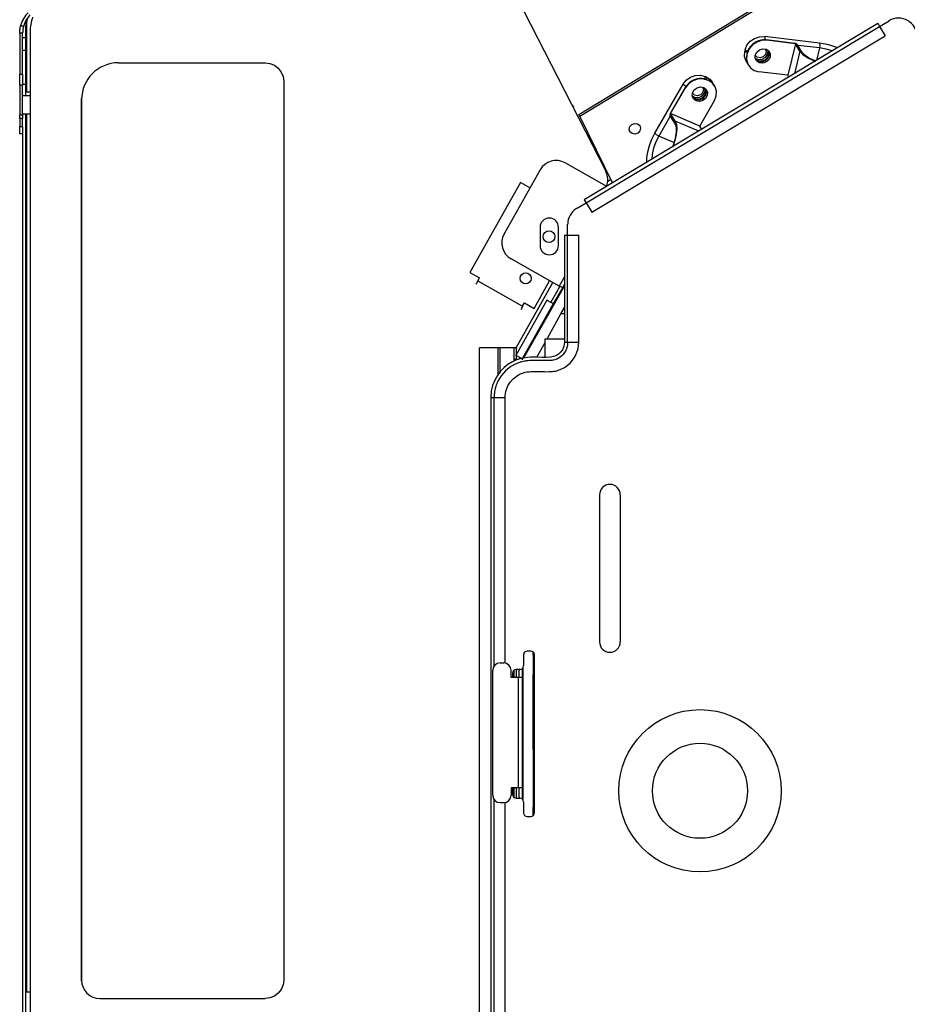
# Model space of a CAD drawing. Units: inches. Extents: x 0 to 15035, y 0 to 5362.
# Drawn here: x 1202 to 1441, y 3122 to 3387 of the extents above; entities that cross this region are included whole.
import ezdxf

# ---------------------------------------------------------------- set-up
doc = ezdxf.new("R2010")
doc.units = ezdxf.units.IN
doc.header["$MEASUREMENT"] = 0
doc.layers.add('LG-Product', color=3, linetype='Continuous')

msp = doc.modelspace()

# ---------------------------------------------------------------- linework, layer by layer
at = {"layer": 'LG-Product', "linetype": 'Continuous'}
for p, q in [((1310.22, 3442.66), (1359.5, 3346.42)), ((1421.12, 3403.5), (1352.19, 3361.6)), ((1421.4, 3403.04), (1352.47, 3361.14)), ((1201.7, 3385.04), (1201.72, 3385.14)), ((1201.72, 3385.14), (1201.74, 3385.23)), ((1201.74, 3385.23), (1201.78, 3385.42)), ((1201.78, 3385.42), (1201.83, 3385.61)), ((1201.83, 3385.61), (1202.66, 3385.61)), ((1202.52, 3385.05), (1202.5, 3384.95)), ((1202.54, 3385.14), (1202.52, 3385.05)), ((1202.56, 3385.23), (1202.54, 3385.14)), ((1202.61, 3385.42), (1202.56, 3385.23)), ((1202.66, 3385.61), (1202.61, 3385.42)), ((1203.17, 3385.37), (1203.17, 3382.44)), ((1203.17, 3385.37), (1203.23, 3385.37)), ((1203.23, 3385.37), (1203.37, 3385.37)), ((1203.37, 3385.37), (1203.37, 3367.71)), ((1432.8, 3386.2), (1353.69, 3338.67)), ((1354.15, 3337.9), (1433.26, 3385.43)), ((1432.8, 3386.2), (1432.93, 3385.97)), ((1432.93, 3385.97), (1433.26, 3385.43)), ((1433.26, 3385.43), (1435.8, 3386.97)), ((1433.26, 3385.43), (1434.79, 3382.89)), ((1201.57, 3383.85), (1201.58, 3383.95)), ((1201.57, 3383.77), (1201.57, 3383.85)), ((1201.57, 3383.73), (1201.57, 3383.77)), ((1201.57, 3383.7), (1201.57, 3383.73)), ((1201.57, 3383.67), (1201.57, 3383.7)), ((1201.57, 3383.65), (1201.57, 3383.67)), ((1201.57, 3383.62), (1201.57, 3383.65)), ((1201.57, 3383.61), (1201.57, 3383.62)), ((1202.37, 3383.61), (1201.57, 3383.61)), ((1201.57, 3383.61), (1201.57, 3372.61)), ((1201.58, 3384.07), (1201.59, 3384.14)), ((1201.58, 3384.01), (1201.58, 3384.07)), ((1201.58, 3383.95), (1201.58, 3384.01)), ((1201.59, 3384.21), (1201.61, 3384.35)), ((1201.59, 3384.14), (1201.59, 3384.21)), ((1201.61, 3384.35), (1201.62, 3384.51)), ((1201.62, 3384.51), (1201.63, 3384.6)), ((1201.63, 3384.6), (1201.64, 3384.68)), ((1201.64, 3384.68), (1201.66, 3384.77)), ((1201.66, 3384.77), (1201.67, 3384.86)), ((1201.67, 3384.86), (1201.69, 3384.95)), ((1201.69, 3384.95), (1201.7, 3385.04)), ((1202.38, 3383.85), (1202.37, 3383.81)), ((1202.37, 3383.81), (1202.37, 3383.77)), ((1202.37, 3383.77), (1202.37, 3383.73)), ((1202.37, 3383.73), (1202.37, 3383.7)), ((1202.37, 3383.7), (1202.37, 3383.68)), ((1202.37, 3383.68), (1202.37, 3383.65)), ((1202.37, 3383.65), (1202.37, 3383.62)), ((1202.37, 3383.62), (1202.37, 3383.61)), ((1202.37, 3372.61), (1202.37, 3383.61)), ((1202.37, 3382.44), (1203.17, 3382.44)), ((1202.39, 3384.08), (1202.38, 3383.96)), ((1202.38, 3383.96), (1202.38, 3383.9)), ((1202.38, 3383.9), (1202.38, 3383.85)), ((1202.4, 3384.21), (1202.39, 3384.08)), ((1202.41, 3384.36), (1202.4, 3384.28)), ((1202.4, 3384.28), (1202.4, 3384.21)), ((1202.42, 3384.44), (1202.41, 3384.36)), ((1202.43, 3384.52), (1202.42, 3384.44)), ((1202.45, 3384.69), (1202.43, 3384.52)), ((1202.48, 3384.86), (1202.45, 3384.69)), ((1202.5, 3384.95), (1202.48, 3384.86)), ((1203.17, 3382.44), (1203.17, 3380.53)), ((1204.37, 3383.94), (1204.37, 3366.71)), ((1355.68, 3335.36), (1434.79, 3382.89)), ((1399.54, 3382.21), (1400.85, 3382.64)), ((1400.85, 3382.64), (1402.2, 3382.69)), ((1417.06, 3380.92), (1402.2, 3382.69)), ((1402.2, 3382.69), (1402.3, 3382.33)), ((1203.17, 3380.53), (1203.17, 3378.91)), ((1397, 3379.13), (1397.51, 3380.36)), ((1397.51, 3380.36), (1398.39, 3381.42)), ((1398.45, 3380.01), (1398.06, 3379.45)), ((1398.99, 3380.43), (1398.12, 3379.37)), ((1398.39, 3381.42), (1399.54, 3382.21)), ((1398.91, 3380.5), (1398.45, 3380.01)), ((1399.44, 3380.93), (1398.91, 3380.5)), ((1400.14, 3381.21), (1398.99, 3380.43)), ((1400.02, 3381.28), (1399.44, 3380.93)), ((1400.64, 3381.55), (1400.02, 3381.28)), ((1401.46, 3381.65), (1400.14, 3381.21)), ((1401.29, 3381.72), (1400.64, 3381.55)), ((1401.94, 3381.8), (1401.29, 3381.72)), ((1402.81, 3381.69), (1401.46, 3381.65)), ((1402.32, 3381.81), (1401.94, 3381.8)), ((1402.3, 3382.33), (1402.29, 3381.79)), ((1402.7, 3381.78), (1402.32, 3381.81)), ((1410.46, 3380.86), (1402.7, 3381.78)), ((1402.76, 3381.75), (1402.7, 3381.78)), ((1402.81, 3381.69), (1402.76, 3381.75)), ((1410.56, 3380.77), (1402.81, 3381.69)), ((1410.56, 3380.77), (1408.48, 3372.31)), ((1410.51, 3380.83), (1410.46, 3380.86)), ((1410.56, 3380.77), (1410.51, 3380.83)), ((1411.8, 3378.75), (1410.56, 3380.77)), ((1410.56, 3380.77), (1410.93, 3380.65)), ((1410.93, 3380.65), (1411.19, 3380.39)), ((1412.42, 3378.36), (1411.19, 3380.39)), ((1417.08, 3379.63), (1411.23, 3380.32)), ((1419.56, 3380.46), (1417.06, 3380.92)), ((1417.06, 3380.92), (1417.17, 3380.38)), ((1417.17, 3380.38), (1417.08, 3379.63)), ((1421.99, 3379.7), (1419.56, 3380.46)), ((1203.17, 3378.91), (1202.37, 3378.91)), ((1203.17, 3378.91), (1203.17, 3369.84)), ((1396.83, 3377.3), (1396.91, 3378.77)), ((1397.31, 3375.95), (1396.83, 3377.3)), ((1397, 3379.13), (1396.91, 3378.77)), ((1397.16, 3378.56), (1396.91, 3378.77)), ((1397, 3379.13), (1397.26, 3378.91)), ((1397.6, 3378.37), (1397.16, 3378.56)), ((1397.26, 3378.91), (1397.72, 3378.72)), ((1397.41, 3377.54), (1397.37, 3377.16)), ((1397.37, 3377.16), (1397.39, 3376.53)), ((1397.49, 3377.91), (1397.41, 3377.54)), ((1397.51, 3377.78), (1397.41, 3376.5)), ((1397.57, 3378.27), (1397.49, 3377.91)), ((1397.49, 3377.91), (1397.49, 3377.85)), ((1397.49, 3377.85), (1397.51, 3377.78)), ((1397.6, 3378.14), (1397.51, 3377.78)), ((1397.66, 3378.56), (1397.57, 3378.27)), ((1397.57, 3378.21), (1397.57, 3378.27)), ((1397.6, 3378.14), (1397.57, 3378.21)), ((1398.12, 3379.37), (1397.6, 3378.14)), ((1397.76, 3378.85), (1397.66, 3378.56)), ((1398.06, 3379.45), (1397.76, 3378.85)), ((1399.75, 3377.7), (1400.16, 3378.52)), ((1399.75, 3376.84), (1399.75, 3377.7)), ((1400.29, 3377.17), (1399.76, 3377.72)), ((1400.16, 3378.52), (1400.88, 3379.12)), ((1401.08, 3377.01), (1400.29, 3377.17)), ((1400.88, 3379.12), (1401.78, 3379.4)), ((1401.89, 3377.26), (1401.08, 3377.01)), ((1401.65, 3376.62), (1402.56, 3377.17)), ((1401.78, 3379.4), (1402.68, 3379.3)), ((1402.48, 3377.86), (1401.89, 3377.26)), ((1402.38, 3376.45), (1403.09, 3377.11)), ((1402.46, 3379.36), (1402.7, 3378.64)), ((1402.7, 3378.64), (1402.48, 3377.86)), ((1402.56, 3377.17), (1403.12, 3378.04)), ((1402.68, 3379.3), (1403.39, 3378.83)), ((1403.09, 3377.11), (1403.44, 3377.97)), ((1403.12, 3378.04), (1403.19, 3379.01)), ((1403.23, 3376.95), (1403.57, 3377.85)), ((1403.44, 3377.97), (1403.37, 3378.85)), ((1403.77, 3377.22), (1403.37, 3376.41)), ((1403.39, 3378.83), (1403.78, 3378.09)), ((1403.57, 3377.85), (1403.45, 3378.76)), ((1403.78, 3378.09), (1403.77, 3377.22)), ((1411.8, 3378.75), (1410.3, 3372.68)), ((1411.8, 3378.75), (1412.66, 3377.82)), ((1411.8, 3378.75), (1412.16, 3378.62)), ((1412.16, 3378.62), (1412.42, 3378.36)), ((1412.47, 3378.29), (1412.42, 3378.36)), ((1412.53, 3378.2), (1412.47, 3378.29)), ((1412.76, 3377.95), (1412.53, 3378.2)), ((1412.66, 3377.82), (1414.07, 3376.89)), ((1413.09, 3377.66), (1412.76, 3377.95)), ((1413.51, 3377.35), (1413.09, 3377.66)), ((1414.02, 3377.03), (1413.51, 3377.35)), ((1417.08, 3379.63), (1416.25, 3376.26)), ((1418.83, 3379.33), (1417.08, 3379.63)), ((1420.57, 3378.85), (1418.83, 3379.33)), ((1228.16, 3375.62), (1267.68, 3375.62)), ((1267.68, 3375.62), (1268.99, 3375.46)), ((1268.99, 3375.46), (1270.21, 3374.96)), ((1270.21, 3374.96), (1271.25, 3374.17)), ((1397.34, 3375.96), (1397.38, 3375.87)), ((1397.38, 3375.87), (1397.43, 3375.77)), ((1397.39, 3376.53), (1397.5, 3375.91)), ((1397.41, 3376.5), (1397.73, 3375.3)), ((1397.43, 3375.77), (1397.64, 3375.46)), ((1397.5, 3375.91), (1397.69, 3375.41)), ((1397.69, 3375.41), (1397.95, 3374.95)), ((1397.73, 3375.3), (1398.44, 3374.3)), ((1399.73, 3376.91), (1400.63, 3376.53)), ((1400.14, 3376.1), (1399.75, 3376.84)), ((1399.79, 3376.67), (1400.54, 3376.21)), ((1399.84, 3376.56), (1400.58, 3376.03)), ((1400.85, 3375.63), (1400.14, 3376.1)), ((1400.54, 3376.21), (1401.46, 3376.13)), ((1400.58, 3376.03), (1401.54, 3375.92)), ((1400.63, 3376.53), (1401.65, 3376.62)), ((1401.75, 3375.52), (1400.85, 3375.63)), ((1401.46, 3376.13), (1402.38, 3376.45)), ((1401.54, 3375.92), (1402.5, 3376.25)), ((1402.64, 3375.8), (1401.75, 3375.52)), ((1402.5, 3376.25), (1403.23, 3376.95)), ((1403.37, 3376.41), (1402.64, 3375.8)), ((1414.61, 3376.72), (1414.02, 3377.03)), ((1414.07, 3376.89), (1415.93, 3376.06)), ((1415.27, 3376.41), (1414.61, 3376.72)), ((1416.18, 3376.04), (1415.27, 3376.41)), ((1201.57, 3372.61), (1202.37, 3372.61)), ((1201.57, 3370.49), (1201.57, 3372.61)), ((1202.37, 3372.61), (1202.37, 3370.49)), ((1271.25, 3374.17), (1272.05, 3373.15)), ((1272.05, 3373.15), (1272.56, 3371.95)), ((1272.56, 3371.95), (1272.73, 3370.67)), ((1382.3, 3371.76), (1383.6, 3372.22)), ((1383.6, 3372.22), (1384.95, 3372.3)), ((1384.95, 3372.3), (1386.22, 3371.98)), ((1386.55, 3371.84), (1386.22, 3371.98)), ((1386.27, 3371.68), (1386.22, 3371.98)), ((1386.55, 3371.84), (1386.61, 3371.55)), ((1386.55, 3371.84), (1387.53, 3371.21)), ((1398.44, 3374.3), (1399.47, 3373.58)), ((1399.47, 3373.58), (1400.72, 3373.23)), ((1408.48, 3372.31), (1400.72, 3373.23)), ((1408.8, 3371.78), (1408.48, 3372.31)), ((1201.57, 3369.61), (1201.57, 3370.49)), ((1202.37, 3369.61), (1201.57, 3369.61)), ((1201.57, 3369.61), (1201.57, 3361.61)), ((1202.37, 3370.49), (1202.37, 3369.61)), ((1202.37, 3369.84), (1203.17, 3369.84)), ((1202.37, 3361.61), (1202.37, 3369.61)), ((1203.17, 3369.84), (1203.17, 3368.4)), ((1272.73, 3370.67), (1272.73, 3128.46)), ((1372.71, 3356.64), (1380.31, 3369.87)), ((1380.31, 3369.87), (1381.16, 3370.94)), ((1380.6, 3369.58), (1380.31, 3369.87)), ((1381.07, 3369.27), (1380.6, 3369.58)), ((1381.07, 3369.29), (1380.89, 3369.01)), ((1381.77, 3369.95), (1380.92, 3368.87)), ((1381.27, 3369.56), (1381.07, 3369.29)), ((1381.16, 3370.94), (1382.3, 3371.76)), ((1381.72, 3370.06), (1381.27, 3369.56)), ((1382.25, 3370.5), (1381.72, 3370.06)), ((1382.9, 3370.76), (1381.77, 3369.95)), ((1382.82, 3370.85), (1382.25, 3370.5)), ((1383.44, 3371.13), (1382.82, 3370.85)), ((1384.2, 3371.23), (1382.9, 3370.76)), ((1384.08, 3371.31), (1383.44, 3371.13)), ((1384.74, 3371.4), (1384.08, 3371.31)), ((1385.56, 3371.31), (1384.2, 3371.23)), ((1385.39, 3371.4), (1384.74, 3371.4)), ((1386.02, 3371.3), (1385.39, 3371.4)), ((1386.82, 3370.99), (1385.56, 3371.31)), ((1386.38, 3371.2), (1386.02, 3371.3)), ((1386.19, 3371.25), (1386.27, 3371.68)), ((1386.74, 3371.06), (1386.38, 3371.2)), ((1386.61, 3371.55), (1386.54, 3371.13)), ((1387.07, 3370.92), (1386.74, 3371.06)), ((1386.74, 3371.06), (1386.78, 3371.03)), ((1386.78, 3371.03), (1386.82, 3370.99)), ((1387.15, 3370.84), (1386.82, 3370.99)), ((1387.12, 3370.89), (1387.07, 3370.92)), ((1387.42, 3370.74), (1387.07, 3370.92)), ((1387.15, 3370.84), (1387.12, 3370.89)), ((1388.21, 3370.16), (1387.15, 3370.84)), ((1387.76, 3370.53), (1387.42, 3370.74)), ((1387.53, 3371.21), (1388.25, 3370.32)), ((1388.24, 3370.14), (1387.76, 3370.53)), ((1388.95, 3369.17), (1388.21, 3370.16)), ((1388.45, 3369.89), (1388.22, 3370.3)), ((1388.64, 3369.67), (1388.24, 3370.14)), ((1388.75, 3369.46), (1388.64, 3369.67)), ((1388.85, 3369.24), (1388.75, 3369.46)), ((1389.3, 3367.98), (1388.95, 3369.17)), ((1204.37, 3366.71), (1202.37, 3366.71)), ((1203.17, 3368.4), (1203.17, 3366.71)), ((1204.37, 3367.71), (1203.17, 3367.71)), ((1204.37, 3366.71), (1204.37, 3366.01)), ((1380.89, 3369.01), (1376.92, 3362.1)), ((1376.95, 3361.97), (1380.92, 3368.87)), ((1380.89, 3369.01), (1380.89, 3368.95)), ((1380.89, 3368.95), (1380.92, 3368.87)), ((1382.79, 3366.67), (1382.86, 3367.53)), ((1383.13, 3365.9), (1382.79, 3366.67)), ((1382.8, 3366.62), (1383.6, 3366.25)), ((1383.36, 3366.88), (1382.83, 3367.43)), ((1382.86, 3367.53), (1383.32, 3368.33)), ((1383.32, 3368.33), (1384.07, 3368.9)), ((1384.15, 3366.72), (1383.36, 3366.88)), ((1384.07, 3368.9), (1384.98, 3369.12)), ((1384.96, 3366.97), (1384.15, 3366.72)), ((1384.52, 3366.28), (1385.39, 3366.68)), ((1385.56, 3367.57), (1384.96, 3366.97)), ((1384.98, 3369.12), (1385.86, 3368.96)), ((1385.39, 3366.68), (1386.02, 3367.39)), ((1385.53, 3369.07), (1385.77, 3368.35)), ((1385.77, 3368.35), (1385.56, 3367.57)), ((1385.58, 3366.24), (1386.26, 3366.99)), ((1385.67, 3366.03), (1386.38, 3366.79)), ((1385.86, 3368.96), (1386.54, 3368.44)), ((1386.02, 3367.39), (1386.27, 3368.05)), ((1386.27, 3368.05), (1386.26, 3368.72)), ((1386.26, 3366.99), (1386.53, 3367.77)), ((1386.81, 3366.81), (1386.35, 3366.01)), ((1386.38, 3366.79), (1386.65, 3367.64)), ((1386.53, 3367.77), (1386.44, 3368.56)), ((1386.65, 3367.64), (1386.52, 3368.47)), ((1386.54, 3368.44), (1386.88, 3367.68)), ((1386.88, 3367.68), (1386.81, 3366.81)), ((1388.75, 3365.47), (1389.23, 3366.71)), ((1389.23, 3366.71), (1389.3, 3367.98)), ((1204.37, 3366.01), (1204.37, 3364.31)), ((1204.37, 3364.31), (1204.37, 3362.62)), ((1218.25, 3365.72), (1218.25, 3128.46)), ((1218.26, 3128.23), (1218.26, 3366.04)), ((1350.59, 3363.82), (1350.96, 3364.05)), ((1382.86, 3366.38), (1383.66, 3365.9)), ((1382.91, 3366.27), (1383.69, 3365.73)), ((1383.81, 3365.38), (1383.13, 3365.9)), ((1383.6, 3366.25), (1384.52, 3366.28)), ((1383.66, 3365.9), (1384.63, 3365.85)), ((1383.69, 3365.73), (1384.69, 3365.64)), ((1384.68, 3365.22), (1383.81, 3365.38)), ((1384.63, 3365.85), (1385.58, 3366.24)), ((1385.59, 3365.45), (1384.68, 3365.22)), ((1384.69, 3365.64), (1385.67, 3366.03)), ((1384.78, 3358.56), (1388.75, 3365.47)), ((1386.35, 3366.01), (1385.59, 3365.45)), ((1201.57, 3361.61), (1202.37, 3361.61)), ((1201.57, 3361.32), (1201.57, 3361.61)), ((1201.57, 3360.61), (1201.57, 3361.32)), ((1202.37, 3361.91), (1204.37, 3361.91)), ((1202.37, 3361.61), (1202.37, 3361.32)), ((1202.37, 3361.32), (1202.37, 3360.61)), ((1203.17, 3361.91), (1203.17, 2885.72)), ((1203.37, 3361.91), (1203.37, 3125.21)), ((1204.37, 3362.62), (1204.37, 3361.91)), ((1204.37, 3361.91), (1204.37, 2885.72)), ((1352.34, 3361.36), (1352.19, 3361.6)), ((1352.47, 3361.14), (1352.34, 3361.36)), ((1376.86, 3361.24), (1373.79, 3355.88)), ((1376.82, 3361.52), (1376.95, 3361.97)), ((1376.94, 3361.09), (1376.82, 3361.52)), ((1376.92, 3362.1), (1376.92, 3362.04)), ((1376.92, 3362.04), (1376.95, 3361.97)), ((1384.78, 3358.56), (1376.95, 3361.97)), ((1378.18, 3359.94), (1376.95, 3361.97)), ((1202.37, 3360.61), (1201.57, 3360.61)), ((1201.57, 3360.61), (1201.57, 3358.51)), ((1201.57, 3358.51), (1202.37, 3358.51)), ((1201.57, 3357.1), (1201.57, 3358.51)), ((1202.37, 3358.51), (1202.37, 3360.61)), ((1202.37, 3358.51), (1202.37, 3357.1)), ((1352.47, 3361.14), (1361.26, 3343.22)), ((1365.96, 3358.45), (1366.52, 3359.04)), ((1366.52, 3359.04), (1367.29, 3359.32)), ((1367.29, 3359.32), (1368.06, 3359.21)), ((1368.06, 3359.21), (1368.63, 3358.74)), ((1368.63, 3358.74), (1368.84, 3358.05)), ((1376.94, 3361.09), (1378.17, 3359.07)), ((1378.05, 3359.49), (1378.18, 3359.94)), ((1378.17, 3359.07), (1378.05, 3359.49)), ((1378.17, 3359.07), (1378.23, 3358.96)), ((1384.52, 3357.19), (1378.18, 3359.94)), ((1378.18, 3359.94), (1378.52, 3359.03)), ((1378.23, 3358.96), (1378.28, 3358.83)), ((1378.28, 3358.83), (1378.37, 3358.51)), ((1378.52, 3359.03), (1378.62, 3357.8)), ((1385.32, 3357.67), (1384.78, 3358.56)), ((1201.57, 3356.51), (1201.57, 3357.1)), ((1202.37, 3356.51), (1201.57, 3356.51)), ((1202.37, 3357.1), (1202.37, 3356.51)), ((1202.37, 3356.51), (1202.37, 2893.12)), ((1365.76, 3357.7), (1365.96, 3358.45)), ((1365.98, 3357), (1365.76, 3357.7)), ((1366.54, 3356.54), (1365.98, 3357)), ((1367.31, 3356.43), (1366.54, 3356.54)), ((1368.08, 3356.71), (1367.31, 3356.43)), ((1368.64, 3357.3), (1368.08, 3356.71)), ((1368.84, 3358.05), (1368.64, 3357.3)), ((1371.89, 3355.04), (1372.71, 3356.64)), ((1373.13, 3356.25), (1372.71, 3356.64)), ((1373.79, 3355.88), (1372.99, 3354.3)), ((1373.79, 3355.88), (1373.13, 3356.25)), ((1377.84, 3354.12), (1373.79, 3355.88)), ((1378.48, 3356.32), (1378.11, 3354.69)), ((1378.38, 3356.43), (1378.27, 3355.76)), ((1378.37, 3358.51), (1378.43, 3358.1)), ((1378.44, 3357.06), (1378.38, 3356.43)), ((1378.43, 3358.1), (1378.46, 3357.61)), ((1378.46, 3357.61), (1378.44, 3357.06)), ((1378.62, 3357.8), (1378.48, 3356.32)), ((1370.76, 3351.68), (1371.23, 3353.35)), ((1371.23, 3353.35), (1371.89, 3355.04)), ((1372.99, 3354.3), (1372.37, 3352.64)), ((1377.9, 3354.29), (1377.42, 3352.91)), ((1378.11, 3354.69), (1377.53, 3352.99)), ((1378.11, 3355.04), (1377.9, 3354.29)), ((1378.27, 3355.76), (1378.11, 3355.04)), ((1370.51, 3350.12), (1370.76, 3351.68)), ((1371.98, 3351.02), (1371.84, 3349.57)), ((1372.37, 3352.64), (1371.98, 3351.02)), ((1359.8, 3342.34), (1348.53, 3348.68)), ((1370.5, 3348.77), (1370.51, 3350.12)), ((1341.78, 3346.79), (1332.07, 3329.52)), ((1336.46, 3343.36), (1322.88, 3319.17)), ((1339.04, 3341.91), (1336.46, 3343.36)), ((1360.79, 3344.1), (1360.01, 3343.63)), ((1351.61, 3336.37), (1354.15, 3337.9)), ((1353.69, 3338.67), (1353.83, 3338.44)), ((1353.83, 3338.44), (1354.15, 3337.9)), ((1354.15, 3337.9), (1355.68, 3335.36)), ((1349.2, 3329.17), (1349.2, 3332.13)), ((1341.77, 3331.33), (1341.77, 3326.38)), ((1346.73, 3326.38), (1346.73, 3331.33)), ((1348.31, 3329.16), (1348.31, 3300.29)), ((1348.31, 3329.16), (1348.57, 3329.16)), ((1348.57, 3329.16), (1349.2, 3329.16)), ((1349.2, 3329.16), (1352.18, 3329.16)), ((1349.2, 3300.34), (1349.2, 3329.16)), ((1352.18, 3300.34), (1352.18, 3329.16)), ((1346.91, 3315.49), (1333.96, 3322.78)), ((1322.88, 3319.17), (1325.47, 3317.72)), ((1324.64, 3316.24), (1324.5, 3315.99)), ((1324.99, 3316.85), (1324.64, 3316.24)), ((1324.99, 3316.85), (1325.47, 3317.72)), ((1324.99, 3316.85), (1337.08, 3310.06)), ((1335.34, 3298.87), (1345.21, 3316.45)), ((1340.15, 3309.47), (1344.34, 3316.93)), ((1348.31, 3317.99), (1346.91, 3315.49)), ((1348.31, 3315.56), (1337.33, 3296.04)), ((1344.65, 3311.08), (1347.08, 3315.4)), ((1347.77, 3315.01), (1345.34, 3310.69)), ((1347.52, 3315.15), (1346.91, 3315.49)), ((1347.77, 3315.01), (1347.52, 3315.15)), ((1348.31, 3315.97), (1347.77, 3315.01)), ((1343.62, 3311.66), (1335.26, 3296.8)), ((1337.08, 3310.06), (1337.56, 3310.93)), ((1337.56, 3310.93), (1340.15, 3309.47)), ((1343.87, 3311.52), (1343.62, 3311.66)), ((1344.48, 3311.18), (1343.87, 3311.52)), ((1345.09, 3310.83), (1344.48, 3311.18)), ((1345.34, 3310.69), (1345.09, 3310.83)), ((1336.73, 3309.45), (1336.59, 3309.2)), ((1337.08, 3310.06), (1336.73, 3309.45)), ((1345.34, 3310.69), (1336.99, 3295.83)), ((1347.36, 3307.96), (1348.31, 3309.67)), ((1343.66, 3301.29), (1347.36, 3307.96)), ((1348.31, 3307.96), (1347.36, 3307.96)), ((1340.89, 3296.28), (1343.11, 3300.29)), ((1343.11, 3296.28), (1343.11, 3301.29)), ((1343.11, 3301.29), (1348.31, 3301.29)), ((1348.31, 3300.34), (1348.27, 3299.79)), ((1348.34, 3300.34), (1348.31, 3300.34)), ((1348.31, 3300.34), (1348.34, 3300.34)), ((1348.34, 3300.34), (1348.39, 3300.34)), ((1348.39, 3300.34), (1348.46, 3300.34)), ((1348.46, 3300.34), (1348.78, 3300.34)), ((1348.78, 3300.34), (1349.2, 3300.34)), ((1349.17, 3300.22), (1349.16, 3300.09)), ((1349.18, 3300.25), (1349.17, 3300.22)), ((1349.19, 3300.28), (1349.18, 3300.25)), ((1349.2, 3300.32), (1349.19, 3300.3)), ((1349.19, 3300.3), (1349.19, 3300.28)), ((1349.2, 3300.34), (1350.69, 3300.34)), ((1349.2, 3300.34), (1349.2, 3300.34)), ((1349.2, 3300.34), (1349.2, 3300.34)), ((1349.2, 3300.34), (1349.2, 3300.34)), ((1349.2, 3300.34), (1349.2, 3300.33)), ((1349.2, 3300.33), (1349.2, 3300.33)), ((1349.2, 3300.33), (1349.2, 3300.32)), ((1350.69, 3300.34), (1352.18, 3300.34)), ((1352.13, 3299.51), (1352.18, 3300.34)), ((1335.34, 3298.87), (1325.43, 3298.87)), ((1325.43, 2927.14), (1325.43, 3298.87)), ((1330.38, 3298.87), (1330.38, 3291.54)), ((1330.91, 3298.87), (1330.91, 3292.14)), ((1333.85, 3298.87), (1333.85, 3298.87)), ((1333.85, 3298.87), (1333.85, 3298.87)), ((1334.81, 3295.25), (1334.81, 3298.87)), ((1335.34, 3298.87), (1335.34, 3296.93)), ((1347.31, 3297.67), (1346.71, 3297.11)), ((1347.78, 3298.33), (1347.31, 3297.67)), ((1348, 3298.78), (1347.78, 3298.33)), ((1348.16, 3299.25), (1348, 3298.78)), ((1348.27, 3299.79), (1348.16, 3299.25)), ((1348.58, 3297.93), (1348.29, 3297.48)), ((1348.7, 3298.17), (1348.58, 3297.93)), ((1348.81, 3298.41), (1348.7, 3298.17)), ((1348.86, 3298.53), (1348.81, 3298.41)), ((1348.91, 3298.66), (1348.86, 3298.53)), ((1348.95, 3298.78), (1348.91, 3298.66)), ((1348.99, 3298.91), (1348.95, 3298.78)), ((1349.06, 3299.17), (1348.99, 3298.91)), ((1349.12, 3299.43), (1349.06, 3299.17)), ((1349.13, 3299.49), (1349.12, 3299.43)), ((1349.14, 3299.56), (1349.13, 3299.49)), ((1349.15, 3299.59), (1349.14, 3299.56)), ((1349.16, 3300.09), (1349.15, 3299.96)), ((1349.15, 3299.96), (1349.15, 3299.89)), ((1349.15, 3299.89), (1349.15, 3299.82)), ((1349.15, 3299.82), (1349.15, 3299.76)), ((1349.15, 3299.76), (1349.15, 3299.69)), ((1349.15, 3299.69), (1349.15, 3299.66)), ((1349.15, 3299.66), (1349.15, 3299.62)), ((1349.15, 3299.62), (1349.15, 3299.59)), ((1351.61, 3297.41), (1352, 3298.69)), ((1352, 3298.69), (1352.13, 3299.51)), ((1334.19, 3295), (1333.1, 3294.33)), ((1335.24, 3295.49), (1334.19, 3295)), ((1334.94, 3295.66), (1334.94, 3295.3)), ((1335.19, 3295.66), (1334.94, 3295.66)), ((1336.26, 3294.91), (1335.03, 3294.43)), ((1335.82, 3295.66), (1335.19, 3295.66)), ((1336.33, 3295.86), (1335.24, 3295.49)), ((1335.51, 3296.66), (1335.26, 3296.8)), ((1335.34, 3296.75), (1335.34, 3295.66)), ((1336.12, 3296.31), (1335.51, 3296.66)), ((1336.73, 3295.97), (1336.12, 3296.31)), ((1336.25, 3296.14), (1336.3, 3296.22)), ((1336.95, 3295.76), (1336.25, 3296.14)), ((1336.42, 3294.96), (1336.26, 3294.91)), ((1337.37, 3296.09), (1336.33, 3295.86)), ((1336.58, 3295.01), (1336.42, 3294.96)), ((1336.74, 3295.05), (1336.58, 3295.01)), ((1336.99, 3295.83), (1336.73, 3295.97)), ((1336.9, 3295.09), (1336.74, 3295.05)), ((1337.23, 3295.17), (1336.9, 3295.09)), ((1336.98, 3295.66), (1336.92, 3295.66)), ((1336.99, 3295.83), (1336.95, 3295.76)), ((1337, 3295.73), (1336.95, 3295.76)), ((1337.12, 3295.66), (1336.98, 3295.66)), ((1337.12, 3295.66), (1337, 3295.73)), ((1337.56, 3295.23), (1337.23, 3295.17)), ((1338.42, 3296.23), (1337.37, 3296.09)), ((1337.72, 3295.25), (1337.56, 3295.23)), ((1337.88, 3295.27), (1337.72, 3295.25)), ((1338.05, 3295.3), (1337.88, 3295.27)), ((1338.21, 3295.32), (1338.05, 3295.3)), ((1338.54, 3295.35), (1338.21, 3295.32)), ((1339.19, 3296.28), (1338.42, 3296.23)), ((1338.88, 3295.38), (1338.54, 3295.35)), ((1338.96, 3295.38), (1338.88, 3295.38)), ((1339.04, 3295.38), (1338.96, 3295.38)), ((1339.08, 3295.38), (1339.04, 3295.38)), ((1339.13, 3295.38), (1339.08, 3295.38)), ((1339.17, 3295.39), (1339.13, 3295.38)), ((1339.21, 3295.39), (1339.17, 3295.39)), ((1339.96, 3296.29), (1339.19, 3296.28)), ((1339.37, 3295.39), (1339.21, 3295.39)), ((1339.54, 3295.39), (1339.37, 3295.39)), ((1339.87, 3295.4), (1339.54, 3295.39)), ((1340.21, 3295.4), (1339.87, 3295.4)), ((1340.51, 3296.29), (1339.96, 3296.29)), ((1340.37, 3295.39), (1340.21, 3295.4)), ((1340.54, 3295.39), (1340.37, 3295.39)), ((1341.05, 3296.28), (1340.51, 3296.29)), ((1340.7, 3295.39), (1340.54, 3295.39)), ((1340.87, 3295.39), (1340.7, 3295.39)), ((1341.04, 3295.39), (1340.87, 3295.39)), ((1341.2, 3295.39), (1341.04, 3295.39)), ((1342.23, 3296.27), (1341.05, 3296.28)), ((1341.37, 3295.39), (1341.2, 3295.39)), ((1341.53, 3295.39), (1341.37, 3295.39)), ((1341.7, 3295.39), (1341.53, 3295.39)), ((1341.87, 3295.39), (1341.7, 3295.39)), ((1342.03, 3295.39), (1341.87, 3295.39)), ((1342.2, 3295.39), (1342.03, 3295.39)), ((1342.36, 3295.39), (1342.2, 3295.39)), ((1343.41, 3296.27), (1342.23, 3296.27)), ((1342.53, 3295.39), (1342.36, 3295.39)), ((1342.7, 3295.39), (1342.53, 3295.39)), ((1342.86, 3295.39), (1342.7, 3295.39)), ((1343.03, 3295.39), (1342.86, 3295.39)), ((1343.2, 3295.38), (1343.03, 3295.39)), ((1343.36, 3295.38), (1343.2, 3295.38)), ((1343.53, 3295.38), (1343.36, 3295.38)), ((1344.59, 3296.31), (1343.41, 3296.27)), ((1343.61, 3295.38), (1343.53, 3295.38)), ((1343.69, 3295.38), (1343.61, 3295.38)), ((1343.78, 3295.38), (1343.69, 3295.38)), ((1343.86, 3295.38), (1343.78, 3295.38)), ((1344.03, 3295.38), (1343.86, 3295.38)), ((1344.19, 3295.39), (1344.03, 3295.38)), ((1344.2, 3295.39), (1344.19, 3295.39)), ((1344.19, 3295.39), (1344.19, 3295.39)), ((1344.19, 3295.39), (1344.19, 3295.39)), ((1344.19, 3295.39), (1344.19, 3295.39)), ((1344.19, 3295.39), (1344.19, 3295.39)), ((1344.19, 3295.39), (1344.19, 3295.39)), ((1344.19, 3295.39), (1344.19, 3295.39)), ((1344.19, 3295.39), (1344.19, 3295.39)), ((1344.19, 3295.39), (1344.19, 3295.39)), ((1344.21, 3295.39), (1344.2, 3295.39)), ((1344.2, 3295.39), (1344.2, 3295.39)), ((1344.2, 3295.39), (1344.2, 3295.39)), ((1344.2, 3295.39), (1344.2, 3295.39)), ((1344.2, 3295.39), (1344.2, 3295.39)), ((1344.22, 3295.39), (1344.21, 3295.39)), ((1344.23, 3295.39), (1344.22, 3295.39)), ((1344.24, 3295.39), (1344.23, 3295.39)), ((1344.26, 3295.39), (1344.24, 3295.39)), ((1344.29, 3295.39), (1344.26, 3295.39)), ((1344.33, 3295.39), (1344.29, 3295.39)), ((1344.39, 3295.39), (1344.33, 3295.39)), ((1344.46, 3295.4), (1344.39, 3295.39)), ((1344.59, 3295.41), (1344.46, 3295.4)), ((1345.72, 3296.55), (1344.59, 3296.31)), ((1344.72, 3295.42), (1344.59, 3295.41)), ((1344.99, 3295.45), (1344.72, 3295.42)), ((1345.25, 3295.49), (1344.99, 3295.45)), ((1345.76, 3295.62), (1345.25, 3295.49)), ((1346.24, 3296.8), (1345.72, 3296.55)), ((1346.26, 3295.81), (1345.76, 3295.62)), ((1346.71, 3297.11), (1346.24, 3296.8)), ((1346.73, 3296.06), (1346.26, 3295.81)), ((1347.18, 3296.35), (1346.73, 3296.06)), ((1347.59, 3296.69), (1347.18, 3296.35)), ((1347.96, 3297.07), (1347.59, 3296.69)), ((1348.29, 3297.48), (1347.96, 3297.07)), ((1349.86, 3294.74), (1351.01, 3296.21)), ((1351.01, 3296.21), (1351.61, 3297.41)), ((1331.12, 3292.54), (1330.28, 3291.42)), ((1332.1, 3293.53), (1331.12, 3292.54)), ((1332.49, 3292.66), (1331.31, 3291.33)), ((1333.1, 3294.33), (1332.1, 3293.53)), ((1333.87, 3293.77), (1332.49, 3292.66)), ((1335.03, 3294.43), (1333.87, 3293.77)), ((1337.27, 3292.11), (1337.76, 3292.24)), ((1337.76, 3292.24), (1338.26, 3292.33)), ((1338.26, 3292.33), (1338.77, 3292.38)), ((1338.77, 3292.38), (1339.3, 3292.42)), ((1339.3, 3292.42), (1340.11, 3292.43)), ((1340.11, 3292.43), (1340.95, 3292.42)), ((1340.95, 3292.42), (1341.94, 3292.42)), ((1341.94, 3292.42), (1342.93, 3292.42)), ((1342.93, 3292.42), (1343.54, 3292.41)), ((1343.54, 3292.41), (1344.25, 3292.42)), ((1344.25, 3292.42), (1344.61, 3292.43)), ((1344.61, 3292.43), (1345.03, 3292.46)), ((1345.03, 3292.46), (1345.47, 3292.52)), ((1345.47, 3292.52), (1345.9, 3292.59)), ((1345.9, 3292.59), (1347.18, 3292.98)), ((1347.18, 3292.98), (1348.39, 3293.58)), ((1348.39, 3293.58), (1349.86, 3294.74)), ((1329.54, 3290.1), (1328.99, 3288.7)), ((1330.28, 3291.42), (1329.54, 3290.1)), ((1330.31, 3289.65), (1330.24, 3289.48)), ((1330.4, 3289.83), (1330.31, 3289.65)), ((1331.31, 3291.33), (1330.4, 3289.83)), ((1333.12, 3288.63), (1333.7, 3289.58)), ((1333.7, 3289.58), (1334.43, 3290.42)), ((1334.43, 3290.42), (1335.29, 3291.14)), ((1335.29, 3291.14), (1336.24, 3291.71)), ((1336.24, 3291.71), (1337.27, 3292.11)), ((1328.63, 3287.13), (1328.5, 3285.49)), ((1328.99, 3288.7), (1328.63, 3287.13)), ((1329.5, 3286.98), (1329.47, 3286.82)), ((1329.53, 3287.15), (1329.5, 3286.98)), ((1329.56, 3287.31), (1329.53, 3287.15)), ((1329.68, 3287.86), (1329.56, 3287.31)), ((1329.84, 3288.41), (1329.68, 3287.86)), ((1329.89, 3288.6), (1329.84, 3288.41)), ((1329.95, 3288.78), (1329.89, 3288.6)), ((1330.02, 3288.95), (1329.95, 3288.78)), ((1330.09, 3289.13), (1330.02, 3288.95)), ((1330.16, 3289.31), (1330.09, 3289.13)), ((1330.24, 3289.48), (1330.16, 3289.31)), ((1332.45, 3286.57), (1332.55, 3287.09)), ((1332.55, 3287.09), (1332.7, 3287.6)), ((1332.7, 3287.6), (1333.12, 3288.63)), ((1328.5, 3285.49), (1328.57, 3285.49)), ((1328.5, 3285.48), (1328.5, 2936.77)), ((1328.5, 3285.48), (1328.76, 3285.48)), ((1328.57, 3285.49), (1328.76, 3285.49)), ((1328.76, 3285.49), (1328.9, 3285.48)), ((1328.76, 3285.48), (1329.39, 3285.48)), ((1328.9, 3285.48), (1329.05, 3285.48)), ((1329.05, 3285.48), (1329.13, 3285.48)), ((1329.13, 3285.48), (1329.22, 3285.48)), ((1329.22, 3285.48), (1329.3, 3285.48)), ((1329.32, 3285.48), (1329.29, 3285.48)), ((1329.29, 3285.48), (1329.32, 3285.48)), ((1329.3, 3285.48), (1329.39, 3285.48)), ((1329.39, 3285.48), (1329.32, 3285.48)), ((1329.32, 3285.48), (1329.39, 3285.48)), ((1329.4, 3285.57), (1329.39, 3285.49)), ((1329.39, 3285.49), (1329.39, 3285.49)), ((1329.39, 3285.49), (1329.39, 3285.48)), ((1329.39, 3285.48), (1329.39, 3285.49)), ((1329.39, 3285.49), (1329.39, 3285.49)), ((1329.39, 3285.49), (1329.39, 3285.49)), ((1329.39, 3285.49), (1329.39, 3285.49)), ((1329.39, 3285.49), (1329.39, 3285.49)), ((1329.39, 3285.49), (1329.39, 3285.49)), ((1329.39, 3285.49), (1329.39, 3285.49)), ((1329.39, 3285.49), (1329.39, 3285.49)), ((1329.39, 3285.49), (1329.39, 3285.49)), ((1329.39, 3285.49), (1329.39, 3285.49)), ((1329.39, 3285.49), (1329.39, 3285.49)), ((1329.39, 3285.49), (1329.4, 3285.49)), ((1329.39, 3213.16), (1329.39, 3285.48)), ((1329.39, 3285.48), (1332.36, 3285.48)), ((1329.39, 3285.48), (1329.39, 3285.48)), ((1329.39, 3285.48), (1329.39, 3285.48)), ((1329.39, 3285.48), (1329.39, 3285.48)), ((1329.39, 3285.48), (1329.39, 3285.48)), ((1329.39, 3285.48), (1329.39, 3285.48)), ((1329.39, 3285.48), (1329.39, 3285.48)), ((1329.39, 3285.48), (1329.39, 3285.48)), ((1329.39, 3285.48), (1330.16, 3285.48)), ((1329.41, 3285.99), (1329.4, 3285.82)), ((1329.4, 3285.82), (1329.4, 3285.66)), ((1329.4, 3285.66), (1329.4, 3285.57)), ((1329.42, 3286.15), (1329.41, 3285.99)), ((1329.43, 3286.32), (1329.42, 3286.15)), ((1329.44, 3286.39), (1329.43, 3286.36)), ((1329.43, 3286.36), (1329.43, 3286.32)), ((1329.45, 3286.57), (1329.44, 3286.49)), ((1329.44, 3286.49), (1329.44, 3286.46)), ((1329.44, 3286.46), (1329.44, 3286.43)), ((1329.44, 3286.43), (1329.44, 3286.41)), ((1329.44, 3286.41), (1329.44, 3286.39)), ((1329.46, 3286.65), (1329.45, 3286.57)), ((1329.47, 3286.82), (1329.46, 3286.65)), ((1330.16, 3285.48), (1330.92, 3285.48)), ((1330.92, 3285.48), (1331.64, 3285.48)), ((1331.64, 3285.48), (1332.36, 3285.48)), ((1332.36, 3285.48), (1332.39, 3286.03)), ((1332.36, 3213.91), (1332.36, 3285.48)), ((1332.39, 3286.03), (1332.45, 3286.57)), ((1357.79, 3259.23), (1357.79, 3219.61)), ((1363.4, 3219.61), (1363.4, 3259.23)), ((1337.32, 3216.14), (1337.32, 3213.17)), ((1339.3, 3217.13), (1338.31, 3217.13)), ((1339.89, 3216.32), (1339.89, 3216.94)), ((1339.89, 3216.07), (1339.89, 3216.32)), ((1340.29, 3216.07), (1339.89, 3216.07)), ((1339.89, 3216.07), (1339.89, 3215.73)), ((1340.29, 3215.73), (1339.89, 3215.73)), ((1339.89, 3215.73), (1339.89, 3215.45)), ((1339.89, 3215.45), (1339.89, 3214.73)), ((1340.29, 3173.55), (1340.29, 3216.14)), ((1330.98, 3213.95), (1331.97, 3213.95)), ((1339.89, 3214.73), (1339.89, 3213.75)), ((1339.89, 3213.75), (1339.89, 3212.78)), ((1339.89, 3212.78), (1339.89, 3212.06)), ((1329, 3178.29), (1329, 3211.97)), ((1333.95, 3209.99), (1333.95, 3211.97)), ((1335.93, 3209.99), (1333.95, 3209.99)), ((1334.34, 3211.19), (1334.34, 3209.99)), ((1334.81, 3209.98), (1334.81, 3212.03)), ((1335.34, 3212.18), (1335.34, 3209.98)), ((1336.33, 3212.18), (1335.34, 3212.18)), ((1335.93, 3180.27), (1335.93, 3209.99)), ((1336.63, 3209.99), (1335.93, 3209.99)), ((1336.13, 3209.99), (1336.13, 3212.18)), ((1336.92, 3209.99), (1336.63, 3209.99)), ((1336.92, 3212.38), (1336.92, 3209.99)), ((1336.92, 3209.99), (1336.92, 3180.27)), ((1337.12, 3212.58), (1337.12, 3177.11)), ((1339.89, 3212.06), (1339.89, 3211.77)), ((1340.29, 3211.77), (1339.89, 3211.77)), ((1339.89, 3211.77), (1339.89, 3210.8)), ((1339.89, 3197.39), (1339.89, 3210.8)), ((1339.89, 3210.8), (1340, 3210.79)), ((1340, 3210.79), (1340.29, 3210.78)), ((1340, 3197.4), (1339.89, 3197.39)), ((1339.89, 3196.42), (1339.89, 3197.39)), ((1340.29, 3197.41), (1340, 3197.4)), ((1340.29, 3196.42), (1339.89, 3196.42)), ((1339.89, 3196.13), (1339.89, 3196.42)), ((1339.89, 3195.41), (1339.89, 3196.13)), ((1339.89, 3194.44), (1339.89, 3195.41)), ((1339.89, 3193.46), (1339.89, 3194.44)), ((1339.89, 3192.74), (1339.89, 3193.46)), ((1339.89, 3192.46), (1339.89, 3192.74)), ((1340.29, 3192.46), (1339.89, 3192.46)), ((1339.89, 3192.12), (1339.89, 3192.46)), ((1339.89, 3192.12), (1340.29, 3192.12)), ((1339.89, 3191.67), (1339.89, 3192.12)), ((1339.89, 3190.63), (1339.89, 3191.67)), ((1340.29, 3190.63), (1339.89, 3190.63)), ((1339.89, 3190.63), (1339.89, 3175.12)), ((1333.95, 3180.27), (1333.95, 3178.29)), ((1335.93, 3180.27), (1333.95, 3180.27)), ((1334.34, 3180.27), (1334.34, 3178.5)), ((1334.81, 3177.66), (1334.81, 3180.27)), ((1335.34, 3180.27), (1335.34, 3177.51)), ((1336.63, 3180.27), (1335.93, 3180.27)), ((1336.13, 3177.51), (1336.13, 3180.27)), ((1336.92, 3180.27), (1336.63, 3180.27)), ((1336.92, 3180.27), (1336.92, 3177.31)), ((1329.39, 3045.72), (1329.39, 3177.1)), ((1330.98, 3176.31), (1331.97, 3176.31)), ((1332.36, 3046.47), (1332.36, 3176.35)), ((1335.34, 3177.51), (1336.33, 3177.51)), ((1337.32, 3176.52), (1337.32, 3173.55)), ((1339.89, 3172.76), (1339.89, 3175.12)), ((1338.31, 3172.56), (1339.3, 3172.56)), ((1272.73, 3128.46), (1272.56, 3127.18)), ((1204.37, 3125.21), (1203.17, 3125.21)), ((1272.05, 3125.98), (1271.25, 3124.96)), ((1272.56, 3127.18), (1272.05, 3125.98)), ((1223.2, 3123.51), (1267.68, 3123.51)), ((1268.99, 3123.68), (1267.68, 3123.51)), ((1270.21, 3124.17), (1268.99, 3123.68)), ((1271.25, 3124.96), (1270.21, 3124.17))]:
    msp.add_line(p, q, dxfattribs=at)
for centre, radius in [((1344.19, 3328.79), 1.58), ((1337.88, 3317.56), 1.49), ((1384.86, 3179.49), 21.86), ((1384.86, 3179.49), 12.81)]:
    msp.add_circle(centre, radius, dxfattribs=at)
for centre, radius, start, end in [((1209.37, 3383.61), 7.8, 135, 165.1428), ((1209.37, 3383.61), 7, 135, 163.3985), ((1216.37, 3383.94), 12, 160.5853, 180), ((1212.37, 3385.37), 9.2, 168.6115, 180), ((1212.37, 3385.37), 9, 165.9727, 180), ((1438.35, 3382.72), 4.95, 0, 121), ((1410.34, 3379.87), 0.991, 31.293, 83.2342), ((1228.16, 3365.72), 9.91, 90, 180), ((1377.78, 3361.61), 0.991, 150.1068, 211.293), ((1346.1, 3344.36), 4.95, 60.6465, 150.6465), ((1355.09, 3344.16), 4.95, 338.9789, 27.113), ((1354.16, 3332.13), 4.95, 121, 180), ((1344.25, 3331.33), 2.48, 0, 180), ((1336.39, 3327.09), 4.95, 150.6465, 240.6465), ((1344.25, 3326.38), 2.48, 180, 0), ((1360.59, 3259.23), 2.8, 0, 180), ((1360.59, 3219.61), 2.8, 180, 0), ((1338.31, 3216.14), 0.991, 90, 180), ((1339.3, 3216.14), 0.991, 0, 90), ((1330.98, 3211.97), 1.98, 90, 180), ((1331.97, 3211.97), 1.98, 0, 90), ((1336.33, 3213.17), 0.991, 270, 0), ((1335.34, 3211.19), 0.991, 90, 180), ((1330.98, 3178.29), 1.98, 180, 270), ((1331.97, 3178.29), 1.98, 270, 0), ((1335.34, 3178.5), 0.991, 180, 270), ((1336.33, 3176.52), 0.991, 0, 90), ((1338.31, 3173.55), 0.991, 180, 270), ((1339.3, 3173.55), 0.991, 270, 0), ((1340.39, 3175.12), 0.495, 180, 258.4617), ((1223.2, 3128.46), 4.95, 180, 270)]:
    msp.add_arc(centre, radius, start, end, dxfattribs=at)

doc.saveas('drawing.dxf')
